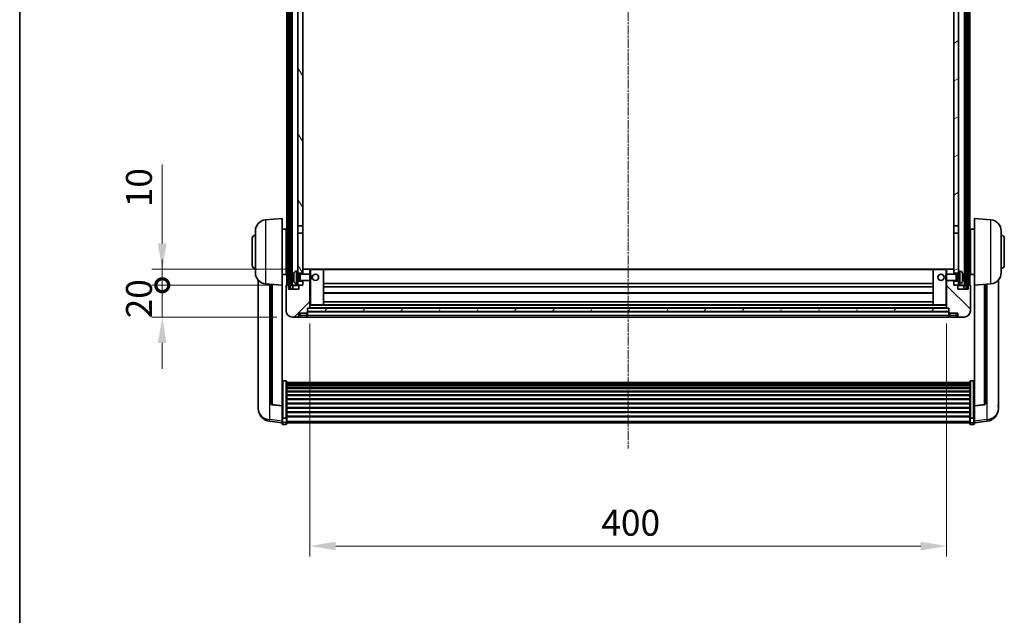
# Model space of a CAD drawing. Units: millimetres. Extents: x 3 to 13367, y -3 to 1823.
# Drawn here: x 2359 to 2978, y 1075 to 1449 of the extents above; entities that cross this region are included whole.
import ezdxf

# ---------------------------------------------------------------- set-up
doc = ezdxf.new("R2010")
doc.units = ezdxf.units.MM
doc.linetypes.add('CHAIN', pattern=[0.3543, 0.2362, -0.0295, 0.0591, -0.0295])
for name, color, linetype, lineweight in [('Border (ISO)', 7, 'Continuous', 35), ('Dimension (ISO)', 7, 'Continuous', 18), ('Dimension (ISO) @ 1', 7, 'Continuous', 18), ('Visible (ISO)', 7, 'Continuous', 35), ('Visible Narrow (ISO)', 7, 'Continuous', 25)]:
    doc.layers.add(name, color=color, linetype=linetype, lineweight=lineweight)
doc.layers.add('Centerline (ISO)', color=7, linetype='Continuous', lineweight=18, true_color=0x80ffff)
doc.layers.add('Hatch (ISO)', color=1, linetype='Continuous', lineweight=18, true_color=0xff0000)
doc.styles.add('Note Text (TK)', font='MS PGothic.ttf')
doc.dimstyles.new('Default - Method 1b (TK)', dxfattribs={"dimscale": 6, "dimtxt": 2.5, "dimasz": 2.5, "dimexe": 1, "dimexo": 1.5, "dimgap": 1, "dimtad": 1, "dimtoh": 1, "dimrnd": 1e-08, "dimdsep": 46, "dimtxsty": 'Note Text (TK)', "dimcen": 0.09, "dimdle": 5, "dimclrd": 100, "dimclre": 100, "dimclrt": 7, "dimadec": 1, "dimazin": 1, "dimtfac": 1, "dimtmove": 0, "dimatfit": 3, "dimfxl": 0, "dimtolj": 1, "dimlwd": -1, "dimlwe": -1, "dimarcsym": 0})
pattern_1 = [(60, (2265.132, -55.325), (-17.8726, 10.31876), [])]

# ---------------------------------------------------------------- blocks, each defined once
blk = doc.blocks.new('図面枠 tk図枠')
at = {"layer": 'Border (ISO)'}
blk.add_line((14.5, 289), (14.5, 8), dxfattribs=at)
blk = doc.blocks.new('*D94')
at = {"layer": 'Defpoints', "color": 0, "transparency": 16777216}
for p in [(2541.69, 1267.78), (2941.69, 1267.78), (2941.69, 1118.22)]:
    blk.add_point(p, dxfattribs=at)
at = {"layer": 'Dimension (ISO)', "color": 100, "transparency": 16777216}
for p, q in [((2541.69, 1258.03), (2541.69, 1111.72)), ((2941.69, 1258.03), (2941.69, 1111.72)), ((2557.94, 1118.22), (2925.44, 1118.22))]:
    blk.add_line(p, q, dxfattribs=at)
for points in [[(2557.94, 1120.93), (2557.94, 1115.51), (2541.69, 1118.22)], [(2925.44, 1120.93), (2925.44, 1115.51), (2941.69, 1118.22)]]:
    blk.add_solid(points, dxfattribs=at)
at = {"layer": 'Dimension (ISO)', "color": 7, "transparency": 16777216, "insert": (2724.79, 1132.85), "char_height": 16.25, "attachment_point": 4, "style": 'Note Text (TK)'}
blk.add_mtext('\\A1;400', dxfattribs=at)
blk = doc.blocks.new('_DotSmall')
at = {"color": 0, "linetype": 'ByBlock', "const_width": 0.5}
blk.add_lwpolyline([(-0.0625, 0, 1), (0.0625, 0, 1)], format="xyb", close=True, dxfattribs=at)
blk = doc.blocks.new('*D106')
at = {"layer": 'Defpoints', "color": 0, "transparency": 16777216}
for p in [(2448.94, 1282.08), (2526.94, 1282.08), (2530.69, 1262.08)]:
    blk.add_point(p, dxfattribs=at)
at = {"layer": 'Dimension (ISO)', "color": 100, "transparency": 16777216}
for p, q in [((2448.94, 1282.08), (2448.94, 1298.33)), ((2517.19, 1282.08), (2442.44, 1282.08)), ((2448.94, 1262.08), (2448.94, 1282.08)), ((2520.94, 1262.08), (2442.44, 1262.08)), ((2448.94, 1245.83), (2448.94, 1229.58))]:
    blk.add_line(p, q, dxfattribs=at)
blk.add_solid([(2446.23, 1245.83), (2451.65, 1245.83), (2448.94, 1262.08)], dxfattribs=at)
at = {"layer": 'Dimension (ISO)', "color": 100, "transparency": 16777216, "xscale": 16.25, "yscale": 16.25, "zscale": 16.25, "rotation": 270}
blk.add_blockref('_DotSmall', (2448.94, 1282.08), dxfattribs=at)
at = {"layer": 'Dimension (ISO)', "color": 7, "transparency": 16777216, "insert": (2434.31, 1261.28), "char_height": 16.25, "attachment_point": 4, "rotation": 90, "style": 'Note Text (TK)'}
blk.add_mtext('\\A1;20', dxfattribs=at)
blk = doc.blocks.new('*D107')
at = {"layer": 'Defpoints', "color": 0, "transparency": 16777216}
for p in [(2448.94, 1292.08), (2536.29, 1292.08), (2526.94, 1282.08)]:
    blk.add_point(p, dxfattribs=at)
at = {"layer": 'Dimension (ISO)', "color": 100, "transparency": 16777216}
for p, q in [((2448.94, 1308.33), (2448.94, 1357.89)), ((2526.54, 1292.08), (2442.44, 1292.08)), ((2448.94, 1282.08), (2448.94, 1292.08)), ((2517.19, 1282.08), (2442.44, 1282.08)), ((2448.94, 1282.08), (2448.94, 1265.83))]:
    blk.add_line(p, q, dxfattribs=at)
blk.add_solid([(2446.23, 1308.33), (2451.65, 1308.33), (2448.94, 1292.08)], dxfattribs=at)
at = {"layer": 'Dimension (ISO)', "color": 100, "transparency": 16777216, "xscale": 16.25, "yscale": 16.25, "zscale": 16.25, "rotation": 90}
blk.add_blockref('_DotSmall', (2448.94, 1282.08), dxfattribs=at)
at = {"layer": 'Dimension (ISO)', "color": 7, "transparency": 16777216, "insert": (2434.31, 1331.08), "char_height": 16.25, "attachment_point": 4, "rotation": 90, "style": 'Note Text (TK)'}
blk.add_mtext('\\A1;10', dxfattribs=at)

msp = doc.modelspace()

# ---------------------------------------------------------------- hatches: boundary and pattern name
at = {"layer": 'Hatch (ISO)'}
h = msp.add_hatch(dxfattribs=at)
h.set_pattern_fill('ANSI31', color=256, scale=165.1, angle=14.9999778, style=0)
h.set_pattern_definition(pattern_1)
h.paths.add_polyline_path([(2953.9386, 1699.5807), (2953.9386, 1280.0807), (2954.9386, 1280.0807), (2954.9386, 1699.5807)])
h.paths.add_polyline_path([(2528.4386, 1699.5807), (2528.4386, 1280.0807), (2529.4386, 1280.0807), (2529.4386, 1699.5807)])
h = msp.add_hatch(dxfattribs=at)
h.set_pattern_fill('ANSI31', color=256, scale=165.1, angle=75.0001754, style=0)
h.set_pattern_definition([(120.0002, (2265.132, -55.325), (-17.87257, -10.3188), [])])
h.paths.add_polyline_path([(2534.1886, 1284.5807), (2534.1886, 1283.0807), (2534.1886, 1282.0807), (2534.9386, 1282.0807), (2537.1886, 1282.0807), (2537.1886, 1284.5807)])
h.paths.add_polyline_path([(2534.1886, 1656.8307), (2537.1886, 1656.8307), (2537.1886, 1699.5807), (2534.1886, 1699.5807)])
h.paths.add_polyline_path([(2534.1886, 1291.0807), (2534.1886, 1289.5807), (2537.1886, 1289.5807), (2537.1886, 1291.9807), (2537.1886, 1314.8307), (2534.1886, 1314.8307)])
h.paths.add_polyline_path([(2534.1886, 1319.3307), (2537.1886, 1319.3307), (2537.1886, 1652.3307), (2534.1886, 1652.3307)])
h = msp.add_hatch(dxfattribs=at)
h.set_pattern_fill('ANSI31', color=256, scale=165.1, angle=-14.9999778, style=0)
h.set_pattern_definition([(30, (2265.132, -55.325), (-10.31876, 17.8726), [])])
h.paths.add_polyline_path([(2949.1886, 1283.0807), (2949.1886, 1284.5807), (2946.1886, 1284.5807), (2946.1886, 1282.0807), (2948.4386, 1282.0807), (2949.1886, 1282.0807)])
h.paths.add_polyline_path([(2946.1886, 1656.8307), (2949.1886, 1656.8307), (2949.1886, 1699.5807), (2946.1886, 1699.5807)])
h.paths.add_polyline_path([(2949.1886, 1289.5807), (2949.1886, 1291.0807), (2949.1886, 1314.8307), (2946.1886, 1314.8307), (2946.1886, 1291.9807), (2946.1886, 1289.5807)])
h.paths.add_polyline_path([(2946.1886, 1319.3307), (2949.1886, 1319.3307), (2949.1886, 1652.3307), (2946.1886, 1652.3307)])
h = msp.add_hatch(dxfattribs=at)
h.set_pattern_fill('ANSI31', color=256, scale=165.1, style=0)
h.set_pattern_definition([(45, (2265.132, -55.325), (-14.59292, 14.59292), [])])
edge = h.paths.add_edge_path()
edge.add_line((2530.6886, 1262.0807), (2533.6886, 1262.0807))
edge.add_ellipse((2533.6886, 1263.0807), major_axis=(0, -1), ratio=1, start_angle=0, end_angle=90)
edge.add_line((2534.6886, 1263.0807), (2534.6886, 1264.5807))
edge.add_line((2534.6886, 1264.5807), (2539.6886, 1264.5807))
edge.add_line((2539.6886, 1264.5807), (2539.6886, 1264.7807))
edge.add_line((2539.6886, 1264.7807), (2539.9386, 1264.7807))
edge.add_ellipse((2539.9386, 1265.0307), major_axis=(0, -0.25), ratio=1, start_angle=0, end_angle=90)
edge.add_line((2540.1886, 1265.0307), (2540.1886, 1265.5807))
edge.add_line((2540.1886, 1265.5807), (2540.1886, 1267.5807))
edge.add_line((2540.1886, 1267.5807), (2540.1886, 1267.6807))
edge.add_line((2540.1886, 1267.6807), (2541.5886, 1267.6807))
edge.add_ellipse((2541.5886, 1267.7807), major_axis=(0, -0.1), ratio=1, start_angle=0, end_angle=90)
edge.add_line((2541.6886, 1267.7807), (2541.6886, 1285.0807))
edge.add_line((2541.6886, 1285.0807), (2537.1886, 1285.0807))
edge.add_line((2537.1886, 1285.0807), (2537.1886, 1284.5807))
edge.add_line((2537.1886, 1284.5807), (2537.1886, 1282.0807))
edge.add_line((2537.1886, 1282.0807), (2534.9386, 1282.0807))
edge.add_ellipse((2534.9386, 1281.8307), major_axis=(0, 0.25), ratio=1, start_angle=0, end_angle=90)
edge.add_line((2534.6886, 1281.8307), (2534.6886, 1279.5807))
edge.add_line((2534.6886, 1279.5807), (2528.1886, 1279.5807))
edge.add_line((2528.1886, 1279.5807), (2528.1886, 1281.8307))
edge.add_ellipse((2527.9386, 1281.8307), major_axis=(0.25, 0), ratio=1, start_angle=0, end_angle=90)
edge.add_line((2527.9386, 1282.0807), (2526.9386, 1282.0807))
edge.add_ellipse((2526.9386, 1281.8307), major_axis=(0, 0.25), ratio=1, start_angle=0, end_angle=90)
edge.add_line((2526.6886, 1281.8307), (2526.6886, 1266.0807))
edge.add_ellipse((2530.6886, 1266.0807), major_axis=(-4, 0), ratio=1, start_angle=0, end_angle=90)
edge = h.paths.add_edge_path()
edge.add_ellipse((2541.5886, 1291.9807), major_axis=(0.1, 0), ratio=1, start_angle=0, end_angle=90)
edge.add_line((2541.5886, 1292.0807), (2537.2886, 1292.0807))
edge.add_ellipse((2537.2886, 1291.9807), major_axis=(0, 0.1), ratio=1, start_angle=0, end_angle=90)
edge.add_line((2537.1886, 1291.9807), (2537.1886, 1289.5807))
edge.add_line((2537.1886, 1289.5807), (2537.1886, 1289.0807))
edge.add_line((2537.1886, 1289.0807), (2541.6886, 1289.0807))
edge.add_line((2541.6886, 1289.0807), (2541.6886, 1291.9807))
h = msp.add_hatch(dxfattribs=at)
h.set_pattern_fill('ANSI31', color=256, scale=165.1, angle=90.0002105, style=0)
h.set_pattern_definition([(135.0002, (2265.132, -55.325), (-14.59286, -14.59297), [])])
edge = h.paths.add_edge_path()
edge.add_line((2949.6886, 1262.0807), (2952.6886, 1262.0807))
edge.add_ellipse((2952.6886, 1266.0807), major_axis=(0, -4), ratio=1, start_angle=0, end_angle=90)
edge.add_line((2956.6886, 1266.0807), (2956.6886, 1281.8307))
edge.add_ellipse((2956.4386, 1281.8307), major_axis=(0.25, 0), ratio=1, start_angle=0, end_angle=90)
edge.add_line((2956.4386, 1282.0807), (2955.4386, 1282.0807))
edge.add_ellipse((2955.4386, 1281.8307), major_axis=(0, 0.25), ratio=1, start_angle=0, end_angle=90)
edge.add_line((2955.1886, 1281.8307), (2955.1886, 1279.5807))
edge.add_line((2955.1886, 1279.5807), (2948.6886, 1279.5807))
edge.add_line((2948.6886, 1279.5807), (2948.6886, 1281.8307))
edge.add_ellipse((2948.4386, 1281.8307), major_axis=(0.25, 0), ratio=1, start_angle=0, end_angle=90)
edge.add_line((2948.4386, 1282.0807), (2946.1886, 1282.0807))
edge.add_line((2946.1886, 1282.0807), (2946.1886, 1284.5807))
edge.add_line((2946.1886, 1284.5807), (2946.1886, 1285.0807))
edge.add_line((2946.1886, 1285.0807), (2941.6886, 1285.0807))
edge.add_line((2941.6886, 1285.0807), (2941.6886, 1267.7807))
edge.add_ellipse((2941.7886, 1267.7807), major_axis=(-0.1, 0), ratio=1, start_angle=0, end_angle=90)
edge.add_line((2941.7886, 1267.6807), (2943.1886, 1267.6807))
edge.add_line((2943.1886, 1267.6807), (2943.1886, 1267.5807))
edge.add_line((2943.1886, 1267.5807), (2943.1886, 1265.5807))
edge.add_line((2943.1886, 1265.5807), (2943.1886, 1265.0307))
edge.add_ellipse((2943.4386, 1265.0307), major_axis=(-0.25, 0), ratio=1, start_angle=0, end_angle=90)
edge.add_line((2943.4386, 1264.7807), (2943.6886, 1264.7807))
edge.add_line((2943.6886, 1264.7807), (2943.6886, 1264.5807))
edge.add_line((2943.6886, 1264.5807), (2948.6886, 1264.5807))
edge.add_line((2948.6886, 1264.5807), (2948.6886, 1263.0807))
edge.add_ellipse((2949.6886, 1263.0807), major_axis=(-1, 0), ratio=1, start_angle=0, end_angle=90)
edge = h.paths.add_edge_path()
edge.add_ellipse((2941.7886, 1291.9807), major_axis=(0, 0.1), ratio=1, start_angle=0, end_angle=90)
edge.add_line((2941.6886, 1291.9807), (2941.6886, 1289.0807))
edge.add_line((2941.6886, 1289.0807), (2946.1886, 1289.0807))
edge.add_line((2946.1886, 1289.0807), (2946.1886, 1289.5807))
edge.add_line((2946.1886, 1289.5807), (2946.1886, 1291.9807))
edge.add_ellipse((2946.0886, 1291.9807), major_axis=(0.1, 0), ratio=1, start_angle=0, end_angle=90)
edge.add_line((2946.0886, 1292.0807), (2941.7886, 1292.0807))
h = msp.add_hatch(dxfattribs=at)
h.set_pattern_fill('ANSI31', color=256, scale=165.1, angle=14.9999778, style=0)
h.set_pattern_definition(pattern_1)
h.paths.add_polyline_path([(2540.1886, 1267.5807), (2540.1886, 1265.5807), (2943.1886, 1265.5807), (2943.1886, 1267.5807)])

# ---------------------------------------------------------------- linework, layer by layer
at = {"layer": 'Centerline (ISO)', "linetype": 'CHAIN', "ltscale": 23.990969}
msp.add_line((2741.6886, 1717.3307), (2741.6886, 1179.4336), dxfattribs=at)
at = {"layer": 'Visible (ISO)'}
for p, q in [((2527.1886, 1282.0807), (2527.1886, 1699.5807)), ((2528.1886, 1282.0807), (2528.1886, 1699.5807)), ((2528.4386, 1699.5807), (2528.4386, 1280.0807)), ((2529.4386, 1280.0807), (2529.4386, 1699.5807)), ((2529.5386, 1282.0807), (2529.5386, 1699.5807)), ((2530.5386, 1282.0807), (2530.5386, 1699.5807)), ((2952.8386, 1282.0807), (2952.8386, 1699.5807)), ((2953.8386, 1282.0807), (2953.8386, 1699.5807)), ((2953.9386, 1699.5807), (2953.9386, 1280.0807)), ((2954.9386, 1280.0807), (2954.9386, 1699.5807)), ((2955.1886, 1282.0807), (2955.1886, 1699.5807)), ((2956.1886, 1282.0807), (2956.1886, 1699.5807)), ((2534.1886, 1652.3307), (2534.1886, 1319.3307)), ((2537.1886, 1319.3307), (2537.1886, 1652.3307)), ((2946.1886, 1652.3307), (2946.1886, 1319.3307)), ((2949.1886, 1319.3307), (2949.1886, 1652.3307)), ((2513.8285, 1323.1743), (2524.1886, 1324.0807)), ((2524.1886, 1324.0807), (2524.1886, 1282.0807)), ((2959.1886, 1282.0807), (2959.1886, 1324.0807)), ((2969.5487, 1323.1743), (2959.1886, 1324.0807)), ((2534.1886, 1319.3307), (2537.1886, 1319.3307)), ((2534.1886, 1314.8307), (2534.1886, 1319.3307)), ((2537.1886, 1319.3307), (2537.1886, 1314.8307)), ((2946.1886, 1319.3307), (2949.1886, 1319.3307)), ((2946.1886, 1314.8307), (2946.1886, 1319.3307)), ((2949.1886, 1319.3307), (2949.1886, 1314.8307)), ((2505.4386, 1294.5807), (2505.4386, 1311.5807)), ((2507.4386, 1289.9605), (2507.4386, 1316.201)), ((2524.1886, 1317.2307), (2526.6886, 1317.2307)), ((2526.6886, 1288.9307), (2526.6886, 1317.2307)), ((2526.6886, 1315.5807), (2527.1886, 1315.5807)), ((2537.1886, 1314.8307), (2534.1886, 1314.8307)), ((2534.1886, 1314.8307), (2534.1886, 1291.0807)), ((2537.1886, 1289.5807), (2537.1886, 1314.8307)), ((2949.1886, 1314.8307), (2946.1886, 1314.8307)), ((2946.1886, 1314.8307), (2946.1886, 1289.5807)), ((2949.1886, 1291.0807), (2949.1886, 1314.8307)), ((2956.6886, 1315.5807), (2956.1886, 1315.5807)), ((2956.6886, 1317.2307), (2956.6886, 1288.9307)), ((2959.1886, 1317.2307), (2956.6886, 1317.2307)), ((2975.9386, 1316.201), (2975.9386, 1289.9605)), ((2977.9386, 1311.5807), (2977.9386, 1294.5807)), ((2526.6886, 1310.5807), (2527.1886, 1310.5807)), ((2956.6886, 1310.5807), (2956.1886, 1310.5807)), ((2526.6886, 1295.5807), (2527.1886, 1295.5807)), ((2956.6886, 1295.5807), (2956.1886, 1295.5807)), ((2524.1886, 1288.9307), (2526.6886, 1288.9307)), ((2526.6886, 1290.5807), (2527.1886, 1290.5807)), ((2531.4746, 1287.363), (2531.4746, 1286.7984)), ((2533.1297, 1290.9881), (2534.1886, 1291.0807)), ((2534.1886, 1283.0807), (2534.1886, 1291.0807)), ((2534.1886, 1289.5807), (2537.1886, 1289.5807)), ((2534.1886, 1288.866), (2535.1592, 1288.866)), ((2535.1592, 1288.866), (2535.5886, 1289.0807)), ((2535.1592, 1285.2955), (2535.1592, 1288.866)), ((2535.5886, 1285.0807), (2535.5886, 1289.0807)), ((2535.5886, 1289.0807), (2541.7591, 1289.0807)), ((2537.2886, 1292.0807), (2537.1886, 1292.0807)), ((2537.1886, 1291.9807), (2537.1886, 1289.0807)), ((2541.5886, 1292.0807), (2537.2886, 1292.0807)), ((2542.1886, 1292.0807), (2541.5886, 1292.0807)), ((2541.6886, 1289.0807), (2541.6886, 1291.9807)), ((2541.7591, 1285.0807), (2541.7591, 1289.0807)), ((2542.1886, 1288.6513), (2541.7591, 1289.0807)), ((2550.0886, 1292.0807), (2542.1886, 1292.0807)), ((2542.1886, 1288.6513), (2542.1886, 1285.5101)), ((2933.2886, 1292.0807), (2550.0886, 1292.0807)), ((2550.1886, 1269.7807), (2550.1886, 1291.9807)), ((2933.1886, 1291.9807), (2933.1886, 1269.7807)), ((2941.1886, 1292.0807), (2933.2886, 1292.0807)), ((2941.7886, 1292.0807), (2941.1886, 1292.0807)), ((2941.1886, 1288.6513), (2941.6181, 1289.0807)), ((2941.1886, 1285.5101), (2941.1886, 1288.6513)), ((2941.6181, 1289.0807), (2941.6181, 1285.0807)), ((2947.7886, 1289.0807), (2941.6181, 1289.0807)), ((2941.6886, 1291.9807), (2941.6886, 1289.0807)), ((2946.0886, 1292.0807), (2941.7886, 1292.0807)), ((2946.1886, 1292.0807), (2946.0886, 1292.0807)), ((2946.1886, 1289.0807), (2946.1886, 1291.9807)), ((2946.1886, 1289.5807), (2949.1886, 1289.5807)), ((2947.7886, 1289.0807), (2947.7886, 1285.0807)), ((2948.218, 1288.866), (2947.7886, 1289.0807)), ((2948.218, 1288.866), (2948.218, 1285.2955)), ((2949.1886, 1288.866), (2948.218, 1288.866)), ((2949.1886, 1291.0807), (2949.1886, 1283.0807)), ((2950.2475, 1290.9881), (2949.1886, 1291.0807)), ((2951.9026, 1286.7984), (2951.9026, 1287.363)), ((2956.6886, 1290.5807), (2956.1886, 1290.5807)), ((2959.1886, 1288.9307), (2956.6886, 1288.9307)), ((2509.1886, 1285.3304), (2509.1886, 1207.3829)), ((2513.8285, 1282.9871), (2524.1886, 1282.0807)), ((2517.1886, 1282.6931), (2517.1886, 1207.9566)), ((2524.1886, 1206.3658), (2524.1886, 1282.0807)), ((2526.6886, 1281.8307), (2526.6886, 1266.0807)), ((2527.9386, 1282.0807), (2526.9386, 1282.0807)), ((2528.1886, 1282.0807), (2527.9386, 1282.0807)), ((2528.1886, 1282.0807), (2528.4386, 1282.0807)), ((2528.1886, 1279.5807), (2528.1886, 1281.8307)), ((2529.4386, 1282.0807), (2529.5386, 1282.0807)), ((2529.5386, 1282.0807), (2530.5386, 1282.0807)), ((2530.5386, 1282.0807), (2534.1886, 1282.0807)), ((2530.9386, 1281.8307), (2530.9386, 1279.5807)), ((2533.1297, 1283.1734), (2534.1886, 1283.0807)), ((2534.1886, 1285.2955), (2535.1592, 1285.2955)), ((2537.1886, 1284.5807), (2534.1886, 1284.5807)), ((2534.1886, 1283.0807), (2534.1886, 1282.0807)), ((2534.1886, 1282.0807), (2537.1886, 1282.0807)), ((2534.6886, 1281.8307), (2534.6886, 1279.5807)), ((2537.1886, 1282.0807), (2534.9386, 1282.0807)), ((2535.1592, 1285.2955), (2535.5886, 1285.0807)), ((2535.5886, 1285.0807), (2541.7591, 1285.0807)), ((2537.1886, 1285.0807), (2537.1886, 1282.0807)), ((2537.1886, 1282.0807), (2537.1886, 1284.5807)), ((2541.6886, 1267.7807), (2541.6886, 1285.0807)), ((2542.1886, 1285.5101), (2541.7591, 1285.0807)), ((2933.1886, 1283.0807), (2550.1886, 1283.0807)), ((2933.1886, 1281.0807), (2550.1886, 1281.0807)), ((2941.1886, 1285.5101), (2941.6181, 1285.0807)), ((2947.7886, 1285.0807), (2941.6181, 1285.0807)), ((2941.6886, 1285.0807), (2941.6886, 1267.7807)), ((2946.1886, 1282.0807), (2946.1886, 1285.0807)), ((2949.1886, 1284.5807), (2946.1886, 1284.5807)), ((2946.1886, 1284.5807), (2946.1886, 1282.0807)), ((2948.4386, 1282.0807), (2946.1886, 1282.0807)), ((2946.1886, 1282.0807), (2949.1886, 1282.0807)), ((2948.218, 1285.2955), (2947.7886, 1285.0807)), ((2949.1886, 1285.2955), (2948.218, 1285.2955)), ((2948.6886, 1279.5807), (2948.6886, 1281.8307)), ((2950.2475, 1283.1734), (2949.1886, 1283.0807)), ((2949.1886, 1282.0807), (2949.1886, 1283.0807)), ((2949.1886, 1282.0807), (2952.8386, 1282.0807)), ((2952.4386, 1279.5807), (2952.4386, 1281.8307)), ((2952.8386, 1282.0807), (2953.8386, 1282.0807)), ((2953.8386, 1282.0807), (2953.9386, 1282.0807)), ((2954.9386, 1282.0807), (2955.1886, 1282.0807)), ((2955.4386, 1282.0807), (2955.1886, 1282.0807)), ((2955.1886, 1281.8307), (2955.1886, 1279.5807)), ((2956.4386, 1282.0807), (2955.4386, 1282.0807)), ((2956.6886, 1266.0807), (2956.6886, 1281.8307)), ((2969.5487, 1282.9871), (2959.1886, 1282.0807)), ((2959.1886, 1282.0807), (2959.1886, 1206.3658)), ((2966.1886, 1207.9566), (2966.1886, 1282.6931)), ((2974.1886, 1207.3829), (2974.1886, 1285.3304)), ((2534.6886, 1279.5807), (2528.1886, 1279.5807)), ((2528.4386, 1280.0807), (2529.4386, 1280.0807)), ((2933.1886, 1277.0807), (2550.1886, 1277.0807)), ((2955.1886, 1279.5807), (2948.6886, 1279.5807)), ((2953.9386, 1280.0807), (2954.9386, 1280.0807)), ((2541.6886, 1269.6807), (2542.1886, 1269.6807)), ((2542.1886, 1269.6807), (2550.0886, 1269.6807)), ((2933.2886, 1269.6807), (2550.0886, 1269.6807)), ((2933.1886, 1271.6807), (2550.1886, 1271.6807)), ((2933.2886, 1269.6807), (2941.1886, 1269.6807)), ((2941.1886, 1269.6807), (2941.6886, 1269.6807)), ((2530.6886, 1262.0807), (2533.6886, 1262.0807)), ((2533.6886, 1262.0807), (2535.6886, 1262.0807)), ((2534.6886, 1263.0807), (2534.6886, 1264.5807)), ((2534.6886, 1264.5807), (2539.6886, 1264.5807)), ((2535.6886, 1262.0807), (2539.6886, 1262.0807)), ((2539.6886, 1264.5807), (2539.6886, 1264.7807)), ((2539.6886, 1264.7807), (2539.9386, 1264.7807)), ((2539.6886, 1263.0807), (2539.6886, 1264.5807)), ((2539.6886, 1263.0807), (2539.6886, 1262.0807)), ((2539.9386, 1262.2807), (2539.6886, 1262.2807)), ((2540.1886, 1265.0307), (2540.1886, 1267.6807)), ((2540.1886, 1267.6807), (2541.5886, 1267.6807)), ((2540.1886, 1267.5807), (2540.1886, 1265.5807)), ((2943.1886, 1267.5807), (2540.1886, 1267.5807)), ((2540.1886, 1265.5807), (2943.1886, 1265.5807)), ((2943.1886, 1265.4807), (2540.1886, 1265.4807)), ((2540.1886, 1265.0307), (2540.1886, 1263.0807)), ((2540.1886, 1262.0807), (2540.1886, 1263.0807)), ((2943.1886, 1262.0807), (2540.1886, 1262.0807)), ((2941.7886, 1267.6807), (2541.5886, 1267.6807)), ((2941.7886, 1267.6807), (2943.1886, 1267.6807)), ((2943.1886, 1267.6807), (2943.1886, 1265.0307)), ((2943.1886, 1265.5807), (2943.1886, 1267.5807)), ((2943.1886, 1263.0807), (2943.1886, 1265.0307)), ((2943.1886, 1263.0807), (2943.1886, 1262.0807)), ((2943.4386, 1264.7807), (2943.6886, 1264.7807)), ((2943.4386, 1262.2807), (2943.6886, 1262.2807)), ((2943.6886, 1264.7807), (2943.6886, 1264.5807)), ((2943.6886, 1264.5807), (2948.6886, 1264.5807)), ((2943.6886, 1264.5807), (2943.6886, 1263.0807)), ((2943.6886, 1262.0807), (2943.6886, 1263.0807)), ((2943.6886, 1262.0807), (2947.6886, 1262.0807)), ((2947.6886, 1262.0807), (2949.6886, 1262.0807)), ((2948.6886, 1264.5807), (2948.6886, 1263.0807)), ((2949.6886, 1262.0807), (2952.6886, 1262.0807)), ((2526.6886, 1221.9445), (2524.6886, 1221.9445)), ((2527.1886, 1221.4259), (2527.1886, 1198.9092)), ((2527.1886, 1221.0773), (2956.1886, 1221.0773)), ((2527.1886, 1220.8058), (2956.1886, 1220.8058)), ((2527.1886, 1220.3546), (2956.1886, 1220.3546)), ((2527.1886, 1220.0444), (2956.1886, 1220.0444)), ((2527.1886, 1219.1744), (2956.1886, 1219.1744)), ((2527.1886, 1218.828), (2956.1886, 1218.828)), ((2956.1886, 1198.9092), (2956.1886, 1221.4259)), ((2956.6886, 1221.9445), (2958.6886, 1221.9445)), ((2527.1886, 1217.5727), (2956.1886, 1217.5727)), ((2527.1886, 1217.1936), (2956.1886, 1217.1936)), ((2527.1886, 1215.5982), (2956.1886, 1215.5982)), ((2527.1886, 1215.1909), (2956.1886, 1215.1909)), ((2527.1886, 1213.3107), (2956.1886, 1213.3107)), ((2527.1886, 1212.8807), (2956.1886, 1212.8807)), ((2509.1886, 1205.598), (2509.1886, 1206.3564)), ((2524.1886, 1206.2398), (2518.0711, 1206.9635)), ((2524.1886, 1206.3658), (2524.1886, 1206.2398)), ((2524.1886, 1206.2398), (2524.1886, 1199.6459)), ((2527.1886, 1210.7799), (2956.1886, 1210.7799)), ((2527.1886, 1210.3332), (2956.1886, 1210.3332)), ((2527.1886, 1208.0826), (2956.1886, 1208.0826)), ((2527.1886, 1207.6258), (2956.1886, 1207.6258)), ((2959.1886, 1206.2398), (2965.3061, 1206.9635)), ((2959.1886, 1206.2398), (2959.1886, 1206.3658)), ((2959.1886, 1199.6459), (2959.1886, 1206.2398)), ((2974.1886, 1206.3564), (2974.1886, 1205.598)), ((2509.1886, 1205.598), (2509.1886, 1204.5619)), ((2527.1886, 1205.3007), (2956.1886, 1205.3007)), ((2527.1886, 1204.8407), (2956.1886, 1204.8407)), ((2527.1886, 1202.5157), (2956.1886, 1202.5157)), ((2527.1886, 1202.0589), (2956.1886, 1202.0589)), ((2974.1886, 1204.5619), (2974.1886, 1205.598)), ((2524.1886, 1195.6684), (2516.2393, 1196.6185)), ((2524.1886, 1198.9092), (2524.1886, 1199.6459)), ((2524.1886, 1198.9092), (2524.1886, 1196.3224)), ((2524.1886, 1195.1836), (2524.1886, 1196.3224)), ((2526.6886, 1198.5618), (2524.6886, 1198.5618)), ((2526.6886, 1194.6836), (2524.6886, 1194.6836)), ((2527.1886, 1199.8082), (2956.1886, 1199.8082)), ((2527.1886, 1199.3789), (2956.1886, 1199.3789)), ((2527.1886, 1196.3224), (2527.1886, 1198.9092)), ((2527.1886, 1196.3224), (2527.1886, 1195.1836)), ((2527.1886, 1195.6836), (2956.1886, 1195.6836)), ((2956.1886, 1198.9092), (2956.1886, 1196.3224)), ((2956.1886, 1195.1836), (2956.1886, 1196.3224)), ((2956.6886, 1198.5618), (2958.6886, 1198.5618)), ((2956.6886, 1194.6836), (2958.6886, 1194.6836)), ((2959.1886, 1199.6459), (2959.1886, 1198.9092)), ((2959.1886, 1196.3224), (2959.1886, 1198.9092)), ((2959.1886, 1195.6684), (2967.1379, 1196.6185)), ((2959.1886, 1196.3224), (2959.1886, 1195.1836))]:
    msp.add_line(p, q, dxfattribs=at)
for centre in [(2545.1886, 1287.0807), (2938.1886, 1287.0807)]:
    msp.add_circle(centre, 2, dxfattribs=at)
for centre, radius, start, end in [((2514.4386, 1316.201), 7, 95, 180), ((2968.9386, 1316.201), 7, 0, 85), ((2507.4386, 1311.5807), 2, 90, 180), ((2975.9386, 1311.5807), 2, 0, 90), ((2507.4386, 1294.5807), 2, 180, 270), ((2975.9386, 1294.5807), 2, 270, 0), ((2514.4386, 1289.9605), 7, 180, 265), ((2531.5992, 1289.2654), 0.1246, 159.9603927, 178.1851739), ((2537.5886, 1287.0807), 6.5, 151.8272659, 159.9603927), ((2533.2691, 1289.3942), 1.6, 95, 151.8272659), ((2537.2886, 1291.9807), 0.1, 90, 180), ((2541.5886, 1291.9807), 0.1, 0, 90), ((2550.0886, 1291.9807), 0.1, 0, 90), ((2933.2886, 1291.9807), 0.1, 90, 180), ((2941.7886, 1291.9807), 0.1, 90, 180), ((2946.0886, 1291.9807), 0.1, 0, 90), ((2950.1081, 1289.3942), 1.6, 28.1727341, 85), ((2945.7886, 1287.0807), 6.5, 20.0396073, 28.1727341), ((2951.778, 1289.2654), 0.1246, 1.8148261, 20.0396073), ((2968.9386, 1289.9605), 7, 275, 0), ((2526.9386, 1281.8307), 0.25, 90, 180), ((2527.9386, 1281.8307), 0.25, 0, 90), ((2530.6886, 1281.8307), 0.25, 0, 90), ((2531.5992, 1284.8961), 0.1246, 181.8148261, 200.0396073), ((2537.5886, 1287.0807), 6.5, 200.0396073, 208.1727341), ((2533.2691, 1284.7673), 1.6, 208.1727341, 265), ((2534.9386, 1281.8307), 0.25, 90, 180), ((2948.4386, 1281.8307), 0.25, 0, 90), ((2950.1081, 1284.7673), 1.6, 275, 331.8272659), ((2945.7886, 1287.0807), 6.5, 331.8272659, 339.9603927), ((2951.778, 1284.8961), 0.1246, 339.9603927, 358.1851739), ((2952.6886, 1281.8307), 0.25, 90, 180), ((2955.4386, 1281.8307), 0.25, 90, 180), ((2956.4386, 1281.8307), 0.25, 0, 90), ((2550.0886, 1269.7807), 0.1, 270, 0), ((2933.2886, 1269.7807), 0.1, 180, 270), ((2530.6886, 1266.0807), 4, 180, 270), ((2533.6886, 1263.0807), 1, 270, 0), ((2539.9386, 1265.0307), 0.25, 270, 0), ((2539.9386, 1262.5307), 0.25, 270, 0), ((2541.5886, 1267.7807), 0.1, 270, 0), ((2941.7886, 1267.7807), 0.1, 180, 270), ((2943.4386, 1265.0307), 0.25, 180, 270), ((2943.4386, 1262.5307), 0.25, 180, 270), ((2949.6886, 1263.0807), 1, 180, 270), ((2952.6886, 1266.0807), 4, 270, 0), ((2518.1886, 1207.9566), 1, 180, 263.2530935), ((2965.1886, 1207.9566), 1, 276.7469065, 0), ((2517.1886, 1204.5619), 8, 180, 263.1848065), ((2966.1886, 1204.5619), 8, 276.8151935, 0), ((2524.6886, 1195.1836), 0.5, 180, 270), ((2526.6886, 1195.1836), 0.5, 270, 0), ((2956.6886, 1195.1836), 0.5, 180, 270), ((2958.6886, 1195.1836), 0.5, 270, 0)]:
    msp.add_arc(centre, radius, start, end, dxfattribs=at)
for centre, major_axis, ratio, start_param, end_param in [((2537.5764, 1287.0736), (-3.2829, 5.6083), 0.99488747, 0.69485901, 0.93384331), ((2537.5764, 1286.9411), (-6.4737, 0.5671), 0.05101764, 0.10959827, 0.34858257), ((2537.5764, 1287.2203), (-6.4737, -0.5671), 0.05101764, 5.93460274, 6.17358703), ((2945.8008, 1287.0736), (-3.2829, -5.6083), 0.99488747, 2.20774935, 2.44673364), ((2945.8008, 1286.9411), (6.4737, 0.5671), 0.05101764, 5.93460274, 6.17358703), ((2945.8008, 1287.2203), (6.4737, -0.5671), 0.05101764, 0.10959827, 0.34858257), ((2537.5764, 1287.0879), (3.2829, 5.6083), 0.99488747, 2.20774935, 2.44673364), ((2945.8008, 1287.0879), (3.2829, -5.6083), 0.99488747, 0.69485901, 0.93384331)]:
    msp.add_ellipse(centre, major_axis=major_axis, ratio=ratio, start_param=start_param, end_param=end_param, dxfattribs=at)
for points, knots in [([(2531.1383, 1287.4687), (2531.134, 1287.4712), (2531.1303, 1287.482), (2531.1257, 1287.5203), (2531.1247, 1287.5477), (2531.1254, 1287.6096), (2531.127, 1287.6482), (2531.1322, 1287.7202), (2531.1351, 1287.7522), (2531.1383, 1287.7834)], [0, 0, 0, 0, 0.0125039067, 0.0125039067, 0.0250078135, 0.0250078135, 0.0375277995, 0.0375277995, 0.0466766392, 0.0466766392, 0.0466766392, 0.0466766392]), ([(2531.1383, 1286.378), (2531.134, 1286.4194), (2531.1303, 1286.4631), (2531.1257, 1286.5428), (2531.1247, 1286.5787), (2531.1254, 1286.6347), (2531.127, 1286.6584), (2531.1322, 1286.6844), (2531.1351, 1286.6909), (2531.1383, 1286.6927)], [0, 0, 0, 0, 0.0124997785, 0.0124997785, 0.0249995571, 0.0249995571, 0.0375236714, 0.0375236714, 0.0466766062, 0.0466766062, 0.0466766062, 0.0466766062]), ([(2952.2388, 1287.7834), (2952.2432, 1287.7421), (2952.2469, 1287.6983), (2952.2515, 1287.6186), (2952.2525, 1287.5827), (2952.2518, 1287.5267), (2952.2501, 1287.503), (2952.245, 1287.477), (2952.2421, 1287.4706), (2952.2388, 1287.4687)], [0, 0, 0, 0, 0.0124997785, 0.0124997785, 0.0249995571, 0.0249995571, 0.0375236714, 0.0375236714, 0.0466766062, 0.0466766062, 0.0466766062, 0.0466766062]), ([(2952.2388, 1286.6927), (2952.2432, 1286.6902), (2952.2469, 1286.6794), (2952.2515, 1286.6412), (2952.2525, 1286.6137), (2952.2518, 1286.5518), (2952.2501, 1286.5133), (2952.245, 1286.4412), (2952.2421, 1286.4092), (2952.2388, 1286.378)], [0, 0, 0, 0, 0.0125039067, 0.0125039067, 0.0250078135, 0.0250078135, 0.0375277995, 0.0375277995, 0.0466766392, 0.0466766392, 0.0466766392, 0.0466766392]), ([(2524.1886, 1221.4259), (2524.1886, 1221.427), (2524.1886, 1221.4281), (2524.1888, 1221.4667), (2524.193, 1221.5041), (2524.209, 1221.5772), (2524.2207, 1221.6128), (2524.2636, 1221.7072), (2524.3021, 1221.7621), (2524.396, 1221.8514), (2524.4495, 1221.8861), (2524.5657, 1221.9326), (2524.6267, 1221.9445), (2524.6886, 1221.9445)], [-0.0809227639, -0.0809227639, -0.0809227639, -0.0809227639, -0.0805886357, -0.0805886357, -0.0691479127, -0.0691479127, -0.0577655589, -0.0577655589, -0.0376220805, -0.0376220805, -0.0185556094, -0.0185556094, 0, 0, 0, 0]), ([(2526.6886, 1221.9445), (2526.7504, 1221.9445), (2526.8115, 1221.9326), (2526.9277, 1221.8861), (2526.9811, 1221.8514), (2527.075, 1221.7621), (2527.1136, 1221.7072), (2527.1564, 1221.6128), (2527.1682, 1221.5772), (2527.1842, 1221.5041), (2527.1884, 1221.4667), (2527.1886, 1221.4281), (2527.1886, 1221.427), (2527.1886, 1221.4259)], [-0.0807455701, -0.0807455701, -0.0807455701, -0.0807455701, -0.0621538264, -0.0621538264, -0.0430502261, -0.0430502261, -0.0228675214, -0.0228675214, -0.011463002, -0.011463002, 0, 0, 0.0003347789, 0.0003347789, 0.0003347789, 0.0003347789]), ([(2956.1886, 1221.4259), (2956.1886, 1221.427), (2956.1886, 1221.4281), (2956.1888, 1221.4667), (2956.193, 1221.5041), (2956.209, 1221.5772), (2956.2207, 1221.6128), (2956.2636, 1221.7072), (2956.3021, 1221.7621), (2956.396, 1221.8514), (2956.4495, 1221.8861), (2956.5657, 1221.9326), (2956.6267, 1221.9445), (2956.6886, 1221.9445)], [-0.0809227639, -0.0809227639, -0.0809227639, -0.0809227639, -0.0805886357, -0.0805886357, -0.0691479127, -0.0691479127, -0.0577655589, -0.0577655589, -0.0376220805, -0.0376220805, -0.0185556094, -0.0185556094, 0, 0, 0, 0]), ([(2959.1886, 1221.4259), (2959.1886, 1221.427), (2959.1886, 1221.4281), (2959.1884, 1221.4667), (2959.1842, 1221.5041), (2959.1682, 1221.5772), (2959.1564, 1221.6128), (2959.1136, 1221.7072), (2959.075, 1221.7621), (2958.9811, 1221.8514), (2958.9277, 1221.8861), (2958.8115, 1221.9326), (2958.7504, 1221.9445), (2958.6886, 1221.9445)], [-0.0003347789, -0.0003347789, -0.0003347789, -0.0003347789, 0, 0, 0.011463002, 0.011463002, 0.0228675214, 0.0228675214, 0.0430502261, 0.0430502261, 0.0621538264, 0.0621538264, 0.0807455701, 0.0807455701, 0.0807455701, 0.0807455701]), ([(2509.1886, 1207.3829), (2509.1886, 1207.3059), (2509.1889, 1207.2305), (2509.192, 1206.7452), (2509.1983, 1206.3987), (2509.1983, 1205.9015), (2509.192, 1205.7156), (2509.1889, 1205.6181), (2509.1886, 1205.6065), (2509.1886, 1205.598)], [4.535339596, 4.535339596, 4.535339596, 4.535339596, 4.561894963, 4.561894963, 4.711051305, 4.711051305, 4.860207647, 4.860207647, 4.886763014, 4.886763014, 4.886763014, 4.886763014]), ([(2509.1886, 1206.3564), (2509.1886, 1206.4107), (2509.1889, 1206.4676), (2509.1901, 1206.6207), (2509.1911, 1206.7208), (2509.1922, 1206.826)], [4.5353395957, 4.5353395957, 4.5353395957, 4.5353395957, 4.5618949629, 4.5618949629, 4.6038245845, 4.6038245845, 4.6038245845, 4.6038245845]), ([(2974.1886, 1205.598), (2974.1886, 1205.6065), (2974.1883, 1205.6181), (2974.1852, 1205.7156), (2974.1789, 1205.9015), (2974.1789, 1206.3987), (2974.1852, 1206.7452), (2974.1883, 1207.2305), (2974.1886, 1207.3059), (2974.1886, 1207.3829)], [4.535339596, 4.535339596, 4.535339596, 4.535339596, 4.561894963, 4.561894963, 4.711051305, 4.711051305, 4.860207647, 4.860207647, 4.886763014, 4.886763014, 4.886763014, 4.886763014]), ([(2974.185, 1206.826), (2974.1861, 1206.7208), (2974.1871, 1206.6207), (2974.1883, 1206.4676), (2974.1886, 1206.4107), (2974.1886, 1206.3564)], [4.818278025, 4.818278025, 4.818278025, 4.818278025, 4.8602076466, 4.8602076466, 4.8867630138, 4.8867630138, 4.8867630138, 4.8867630138]), ([(2524.1886, 1198.9092), (2524.1886, 1198.9085), (2524.1886, 1198.9077), (2524.1888, 1198.882), (2524.193, 1198.857), (2524.209, 1198.8081), (2524.2207, 1198.7842), (2524.2636, 1198.721), (2524.3021, 1198.6843), (2524.396, 1198.6243), (2524.4495, 1198.601), (2524.5657, 1198.5698), (2524.6267, 1198.5618), (2524.6886, 1198.5618)], [-0.0003347789, -0.0003347789, -0.0003347789, -0.0003347789, 0, 0, 0.011463002, 0.011463002, 0.0228675214, 0.0228675214, 0.0430502261, 0.0430502261, 0.0621538264, 0.0621538264, 0.0807455701, 0.0807455701, 0.0807455701, 0.0807455701]), ([(2527.1886, 1198.9092), (2527.1886, 1198.9085), (2527.1886, 1198.9077), (2527.1884, 1198.882), (2527.1842, 1198.857), (2527.1682, 1198.8081), (2527.1564, 1198.7842), (2527.1136, 1198.721), (2527.075, 1198.6843), (2526.9811, 1198.6243), (2526.9277, 1198.601), (2526.8115, 1198.5698), (2526.7504, 1198.5618), (2526.6886, 1198.5618)], [-0.0809227639, -0.0809227639, -0.0809227639, -0.0809227639, -0.0805886357, -0.0805886357, -0.0691479127, -0.0691479127, -0.0577655589, -0.0577655589, -0.0376220805, -0.0376220805, -0.0185556094, -0.0185556094, 0, 0, 0, 0]), ([(2956.6886, 1198.5618), (2956.6267, 1198.5618), (2956.5657, 1198.5698), (2956.4495, 1198.601), (2956.396, 1198.6243), (2956.3021, 1198.6843), (2956.2636, 1198.721), (2956.2207, 1198.7842), (2956.209, 1198.8081), (2956.193, 1198.857), (2956.1888, 1198.882), (2956.1886, 1198.9077), (2956.1886, 1198.9085), (2956.1886, 1198.9092)], [-0.0807455701, -0.0807455701, -0.0807455701, -0.0807455701, -0.0621538264, -0.0621538264, -0.0430502261, -0.0430502261, -0.0228675214, -0.0228675214, -0.011463002, -0.011463002, 0, 0, 0.0003347789, 0.0003347789, 0.0003347789, 0.0003347789]), ([(2959.1886, 1198.9092), (2959.1886, 1198.9085), (2959.1886, 1198.9077), (2959.1884, 1198.882), (2959.1842, 1198.857), (2959.1682, 1198.8081), (2959.1564, 1198.7842), (2959.1136, 1198.721), (2959.075, 1198.6843), (2958.9811, 1198.6243), (2958.9277, 1198.601), (2958.8115, 1198.5698), (2958.7504, 1198.5618), (2958.6886, 1198.5618)], [-0.0809227639, -0.0809227639, -0.0809227639, -0.0809227639, -0.0805886357, -0.0805886357, -0.0691479127, -0.0691479127, -0.0577655589, -0.0577655589, -0.0376220805, -0.0376220805, -0.0185556094, -0.0185556094, 0, 0, 0, 0])]:
    msp.add_open_spline(points, degree=3, knots=knots, dxfattribs=at)
at = {"layer": 'Visible Narrow (ISO)'}
for p, q in [((2513.8285, 1323.1743), (2513.8285, 1282.9871)), ((2969.5487, 1282.9871), (2969.5487, 1323.1743)), ((2531.4821, 1289.3081), (2531.4821, 1289.2903)), ((2531.4821, 1287.3613), (2531.4821, 1286.8001)), ((2531.8587, 1284.0119), (2531.8587, 1290.1496)), ((2533.1297, 1290.9881), (2533.1297, 1283.1734)), ((2541.6886, 1291.9807), (2542.1886, 1291.9807)), ((2542.1886, 1292.0807), (2542.1886, 1291.9807)), ((2542.1886, 1291.9807), (2550.0886, 1291.9807)), ((2542.1886, 1288.6513), (2542.1886, 1291.9807)), ((2550.0886, 1291.9807), (2550.0886, 1292.0807)), ((2550.0886, 1291.9807), (2550.1886, 1291.9807)), ((2550.0886, 1291.9807), (2550.0886, 1269.7807)), ((2933.1886, 1291.7807), (2550.1886, 1291.7807)), ((2933.2886, 1291.9807), (2933.1886, 1291.9807)), ((2933.2886, 1292.0807), (2933.2886, 1291.9807)), ((2933.2886, 1269.7807), (2933.2886, 1291.9807)), ((2933.2886, 1291.9807), (2941.1886, 1291.9807)), ((2941.1886, 1292.0807), (2941.1886, 1291.9807)), ((2941.1886, 1291.9807), (2941.1886, 1288.6513)), ((2941.1886, 1291.9807), (2941.6886, 1291.9807)), ((2950.2475, 1283.1734), (2950.2475, 1290.9881)), ((2951.5185, 1290.1496), (2951.5185, 1284.0119)), ((2951.8951, 1289.2903), (2951.8951, 1289.3081)), ((2951.8951, 1286.8001), (2951.8951, 1287.3613)), ((2516.4913, 1197.6601), (2516.4913, 1282.7541)), ((2518.1014, 1207.0859), (2518.1014, 1282.6133)), ((2530.9386, 1281.8307), (2534.6886, 1281.8307)), ((2531.4821, 1284.8711), (2531.4821, 1284.8534)), ((2542.1886, 1269.7807), (2542.1886, 1285.5101)), ((2941.1886, 1285.5101), (2941.1886, 1269.7807)), ((2948.6886, 1281.8307), (2952.4386, 1281.8307)), ((2951.8951, 1284.8534), (2951.8951, 1284.8711)), ((2952.4386, 1281.8307), (2953.9386, 1281.8307)), ((2954.9386, 1281.8307), (2955.1886, 1281.8307)), ((2965.2757, 1282.6133), (2965.2757, 1207.0859)), ((2966.8858, 1282.7541), (2966.8858, 1197.6601)), ((2933.1886, 1277.3807), (2550.1886, 1277.3807)), ((2542.1886, 1269.7807), (2541.6886, 1269.7807)), ((2941.6886, 1269.3807), (2541.6886, 1269.3807)), ((2542.1886, 1269.7807), (2542.1886, 1269.6807)), ((2550.0886, 1269.7807), (2542.1886, 1269.7807)), ((2550.0886, 1269.7807), (2550.1886, 1269.7807)), ((2550.0886, 1269.6807), (2550.0886, 1269.7807)), ((2933.1886, 1271.3807), (2550.1886, 1271.3807)), ((2933.1886, 1269.7807), (2933.2886, 1269.7807)), ((2933.2886, 1269.7807), (2933.2886, 1269.6807)), ((2941.1886, 1269.7807), (2933.2886, 1269.7807)), ((2941.1886, 1269.6807), (2941.1886, 1269.7807)), ((2941.6886, 1269.7807), (2941.1886, 1269.7807)), ((2535.6886, 1263.0807), (2534.6886, 1263.0807)), ((2535.6886, 1263.0807), (2535.6886, 1264.5807)), ((2539.6886, 1263.0807), (2535.6886, 1263.0807)), ((2535.6886, 1262.0807), (2535.6886, 1263.0807)), ((2539.9386, 1263.0807), (2539.6886, 1263.0807)), ((2539.9386, 1264.7807), (2539.9386, 1263.0807)), ((2540.1886, 1263.0807), (2539.9386, 1263.0807)), ((2539.9386, 1262.2807), (2539.9386, 1263.0807)), ((2943.1886, 1265.1807), (2540.1886, 1265.1807)), ((2943.1886, 1263.0807), (2540.1886, 1263.0807)), ((2941.6886, 1267.9807), (2541.6886, 1267.9807)), ((2943.1886, 1263.0807), (2943.4386, 1263.0807)), ((2943.4386, 1263.0807), (2943.4386, 1264.7807)), ((2943.4386, 1263.0807), (2943.4386, 1262.2807)), ((2943.4386, 1263.0807), (2943.6886, 1263.0807)), ((2947.6886, 1263.0807), (2943.6886, 1263.0807)), ((2947.6886, 1263.0807), (2947.6886, 1264.5807)), ((2947.6886, 1262.0807), (2947.6886, 1263.0807)), ((2948.6886, 1263.0807), (2947.6886, 1263.0807)), ((2524.6886, 1221.9445), (2524.6886, 1198.5618)), ((2526.6886, 1198.5618), (2526.6886, 1221.9445)), ((2956.6886, 1221.9445), (2956.6886, 1198.5618)), ((2958.6886, 1198.5618), (2958.6886, 1221.9445)), ((2524.1886, 1206.3658), (2518.1014, 1207.0859)), ((2965.2757, 1207.0859), (2959.1886, 1206.3658)), ((2524.1886, 1196.7402), (2516.4913, 1197.6601)), ((2524.6886, 1195.8894), (2524.6886, 1198.5618)), ((2524.6886, 1195.8894), (2524.6886, 1194.6836)), ((2526.6886, 1195.8894), (2524.6886, 1195.8894)), ((2526.6886, 1198.5618), (2526.6886, 1195.8894)), ((2526.6886, 1194.6836), (2526.6886, 1195.8894)), ((2527.1886, 1196.7554), (2956.1886, 1196.7554)), ((2956.6886, 1195.8894), (2956.6886, 1198.5618)), ((2956.6886, 1195.8894), (2956.6886, 1194.6836)), ((2956.6886, 1195.8894), (2958.6886, 1195.8894)), ((2958.6886, 1198.5618), (2958.6886, 1195.8894)), ((2958.6886, 1194.6836), (2958.6886, 1195.8894)), ((2966.8858, 1197.6601), (2959.1886, 1196.7402))]:
    msp.add_line(p, q, dxfattribs=at)
for centre, major_axis, ratio, start_param, end_param in [((2518.1886, 1207.9566), (-1, 0), 0.87395333, 0, 1.48352986), ((2518.1886, 1207.9566), (-0.1175, -0.9931), 0.03247717, 0, 0.50569546), ((2965.1886, 1207.9566), (1, 0), 0.87395333, 4.79965544, 6.28318531), ((2965.1886, 1207.9566), (0.1175, -0.9931), 0.03247717, 5.77748985, 6.28318531), ((2517.1886, 1204.5619), (-8, 0), 0.8660254, 0, 1.48352986), ((2966.1886, 1204.5619), (8, 0), 0.8660254, 4.79965544, 6.28318531), ((2517.1886, 1204.5619), (-0.9493, -7.9435), 0.03178074, 0, 0.52169351), ((2524.6886, 1196.3224), (-0.5, 0), 0.8660254, 0, 1.57079633), ((2526.6886, 1196.3224), (0.5, 0), 0.8660254, 4.71238898, 6.28318531), ((2956.6886, 1196.3224), (-0.5, 0), 0.8660254, 0, 1.57079633), ((2958.6886, 1196.3224), (0.5, 0), 0.8660254, 4.71238898, 6.28318531), ((2966.1886, 1204.5619), (0.9493, -7.9435), 0.03178074, 5.7614918, 6.28318531)]:
    msp.add_ellipse(centre, major_axis=major_axis, ratio=ratio, start_param=start_param, end_param=end_param, dxfattribs=at)

# ---------------------------------------------------------------- block references
at = {"xscale": 6.5, "yscale": 6.5, "zscale": 6.5}
msp.add_blockref('図面枠 tk図枠', (2265.1318, -55.325), dxfattribs=at)

# ---------------------------------------------------------------- dimensions: what is measured, and where the dimension line sits
at = {"layer": 'Dimension (ISO) @ 1', "color": 100, "true_color": 0x00ff3f}
for base, p1, p2, override, picture, middle in [((2448.9386, 1292.0807), (2526.9386, 1282.0807), (2536.2886, 1292.0807), {"dimscale": 1, "dimtxt": 16.25, "dimasz": 16.25, "dimexe": 6.5, "dimexo": 9.75, "dimgap": 6.5, "dimtoh": 0, "dimdec": 2, "dimblk1": 'DotSmall', "dimsah": 1, "dimcen": 0.585, "dimdle": 0, "dimtol": 0, "dimlim": 0, "dimtp": 0, "dimtm": 0, "dimtdec": 2, "dimtix": 0, "dimtofl": 1, "dimtmove": 0, "dimatfit": 1}, '*D107', (2448.9386, 1341.237)), ((2448.9386, 1282.0807), (2530.6886, 1262.0807), (2526.9386, 1282.0807), {"dimscale": 1, "dimtxt": 16.25, "dimasz": 16.25, "dimexe": 6.5, "dimexo": 9.75, "dimgap": 6.5, "dimtoh": 0, "dimdec": 2, "dimblk2": 'DotSmall', "dimsah": 1, "dimcen": 0.585, "dimdle": 0, "dimtol": 0, "dimlim": 0, "dimtp": 0, "dimtm": 0, "dimtdec": 2, "dimtix": 0, "dimtofl": 1, "dimtmove": 0, "dimatfit": 1}, '*D106', (2448.9386, 1272.0807))]:
    dim = msp.add_linear_dim(base=base, p1=p1, p2=p2, angle=90, dimstyle='Default - Method 1b (TK)', override=override, dxfattribs=at)
    dim.commit()
    dim.dimension.update_dxf_attribs({"geometry": picture, "text_midpoint": middle, "dimtype": 128})
dim = msp.add_linear_dim(base=(2941.6886, 1118.2231), p1=(2541.6886, 1267.7807), p2=(2941.6886, 1267.7807), dimstyle='Default - Method 1b (TK)', override={"dimscale": 1, "dimtxt": 16.25, "dimasz": 16.25, "dimexe": 6.5, "dimexo": 9.75, "dimgap": 6.5, "dimtoh": 0, "dimdec": 2, "dimcen": 0.585, "dimtol": 0, "dimlim": 0, "dimtp": 0, "dimtm": 0, "dimtdec": 2, "dimtix": 0, "dimtofl": 0, "dimtmove": 0, "dimatfit": 1}, dxfattribs=at)
dim.commit()
dim.dimension.update_dxf_attribs({"geometry": '*D94', "text_midpoint": (2741.6886, 1118.2231), "dimtype": 128})

doc.saveas('drawing.dxf')
